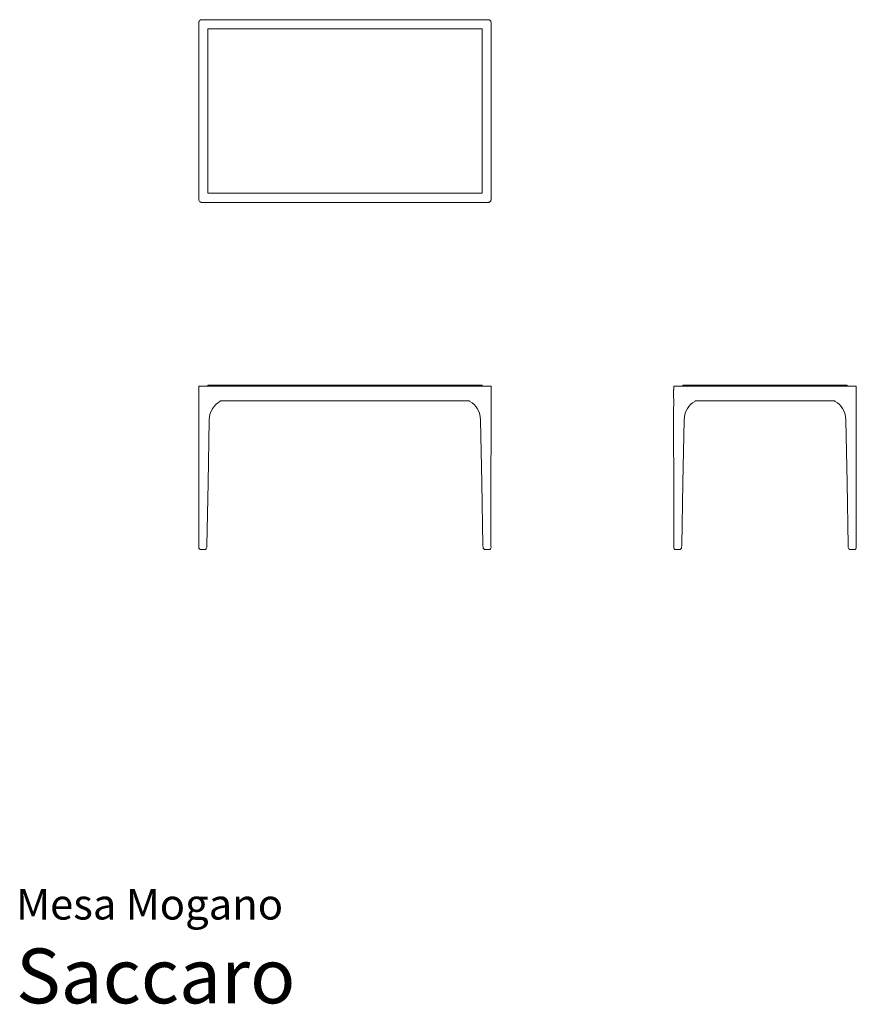
# Model space of a CAD drawing. Units: centimetres. Extents: x 1 to 230, y 0 to 269.
import ezdxf
from ezdxf.enums import TextEntityAlignment as Align

# ---------------------------------------------------------------- set-up
doc = ezdxf.new("R2010")
doc.units = ezdxf.units.CM
doc.layers.get('0').update_dxf_attribs({"lineweight": 0})
doc.styles.add('Saccaro', font='arial.ttf', dxfattribs={"height": 3})
doc.styles.get("Standard").update_dxf_attribs({"font": 'arial.ttf'})

msp = doc.modelspace()

# ---------------------------------------------------------------- linework, layer by layer
for p, q in [((50, 268.66), (50.01, 268.68)), ((50, 268.66), (50, 268.66)), ((50, 268.64), (50, 268.66)), ((50, 220.2), (50, 268.64)), ((50.04, 268.81), (50.01, 268.69)), ((50.01, 268.68), (50.01, 268.69)), ((50.04, 268.81), (50.08, 268.98)), ((50.04, 268.81), (50.07, 268.96)), ((50.04, 268.81), (50.04, 268.81)), ((50.07, 268.96), (50.08, 268.98)), ((50.08, 268.98), (50.22, 269.18)), ((50.36, 269.28), (50.22, 269.18)), ((50.46, 269.36), (50.36, 269.28)), ((50.43, 269.33), (50.36, 269.28)), ((50.43, 269.33), (50.76, 269.4)), ((50.46, 269.36), (50.62, 269.39)), ((50.62, 269.39), (50.62, 269.39)), ((50.62, 269.39), (50.65, 269.39)), ((50.65, 269.39), (50.65, 269.39)), ((50.65, 269.39), (50.69, 269.4)), ((50.7, 269.41), (50.69, 269.4)), ((50.69, 269.4), (50.69, 269.4)), ((50.7, 269.41), (50.71, 269.41)), ((50.71, 269.41), (50.75, 269.42)), ((50.76, 269.42), (50.75, 269.42)), ((50.77, 269.42), (50.76, 269.42)), ((50.76, 269.4), (50.9, 269.4)), ((50.78, 269.42), (50.77, 269.42)), ((50.78, 269.42), (50.78, 269.42)), ((50.79, 269.42), (50.78, 269.42)), ((50.79, 269.42), (50.79, 269.42)), ((50.86, 269.41), (50.79, 269.42)), ((50.79, 269.42), (50.79, 269.42)), ((50.9, 269.4), (50.86, 269.41)), ((50.9, 269.4), (51.01, 269.4)), ((51.01, 269.4), (51.09, 269.41)), ((51.01, 269.4), (51.05, 269.4)), ((51.09, 269.41), (51.05, 269.4)), ((51.05, 269.4), (51.1, 269.4)), ((51.09, 269.41), (51.1, 269.4)), ((51.09, 269.41), (51.09, 269.41)), ((128.9, 269.4), (51.1, 269.4)), ((52.57, 266.94), (52.47, 266.84)), ((52.5, 266.91), (52.47, 266.84)), ((52.47, 222.01), (52.47, 266.84)), ((52.5, 266.91), (52.57, 266.94)), ((127.43, 266.94), (52.57, 266.94)), ((127.53, 266.84), (127.43, 266.94)), ((127.43, 266.94), (127.5, 266.91)), ((127.5, 266.91), (127.53, 266.84)), ((127.53, 222.01), (127.53, 266.84)), ((128.9, 269.4), (128.91, 269.41)), ((128.9, 269.4), (128.95, 269.4)), ((128.91, 269.41), (128.99, 269.4)), ((128.95, 269.4), (128.91, 269.41)), ((128.91, 269.41), (128.91, 269.41)), ((128.95, 269.4), (128.99, 269.4)), ((129.1, 269.4), (128.99, 269.4)), ((129.14, 269.41), (129.1, 269.4)), ((129.1, 269.4), (129.24, 269.4)), ((129.14, 269.41), (129.21, 269.42)), ((129.21, 269.42), (129.21, 269.42)), ((129.21, 269.42), (129.21, 269.42)), ((129.21, 269.42), (129.22, 269.42)), ((129.23, 269.42), (129.22, 269.42)), ((129.22, 269.42), (129.22, 269.42)), ((129.23, 269.42), (129.24, 269.42)), ((129.25, 269.42), (129.24, 269.42)), ((129.24, 269.4), (129.57, 269.33)), ((129.25, 269.42), (129.29, 269.41)), ((129.29, 269.41), (129.3, 269.41)), ((129.31, 269.4), (129.3, 269.41)), ((129.31, 269.4), (129.31, 269.4)), ((129.31, 269.4), (129.35, 269.39)), ((129.35, 269.39), (129.35, 269.39)), ((129.35, 269.39), (129.38, 269.39)), ((129.38, 269.39), (129.38, 269.39)), ((129.38, 269.39), (129.54, 269.36)), ((129.54, 269.36), (129.57, 269.33)), ((129.57, 269.33), (129.58, 269.32)), ((129.58, 269.32), (129.64, 269.28)), ((129.64, 269.28), (129.78, 269.18)), ((129.78, 269.18), (129.92, 268.98)), ((129.92, 268.98), (129.93, 268.96)), ((129.96, 268.81), (129.92, 268.98)), ((129.93, 268.96), (129.96, 268.81)), ((129.96, 268.81), (129.99, 268.69)), ((130, 268.66), (129.99, 268.69)), ((130, 268.66), (130, 268.66)), ((130, 268.64), (130, 268.66)), ((130, 220.2), (130, 268.64)), ((52.5, 221.94), (52.47, 222.01)), ((52.47, 222.01), (52.57, 221.91)), ((52.57, 221.91), (52.5, 221.94)), ((127.43, 221.91), (52.57, 221.91)), ((127.53, 222.01), (127.43, 221.91)), ((127.5, 221.94), (127.43, 221.91)), ((127.53, 222.01), (127.5, 221.94)), ((50, 220.19), (50, 220.2)), ((50, 220.19), (50, 220.18)), ((50, 220.18), (50.01, 220.16)), ((50.04, 220.04), (50.01, 220.16)), ((50.07, 219.88), (50.04, 220.04)), ((50.08, 219.87), (50.04, 220.04)), ((50.08, 219.87), (50.07, 219.88)), ((50.22, 219.66), (50.08, 219.87)), ((50.22, 219.66), (50.36, 219.57)), ((50.36, 219.57), (50.43, 219.52)), ((50.46, 219.49), (50.36, 219.57)), ((50.76, 219.44), (50.43, 219.52)), ((50.62, 219.46), (50.46, 219.49)), ((50.62, 219.46), (50.62, 219.46)), ((50.65, 219.45), (50.62, 219.46)), ((50.65, 219.45), (50.65, 219.45)), ((50.69, 219.44), (50.65, 219.45)), ((50.69, 219.44), (50.69, 219.44)), ((50.69, 219.44), (50.7, 219.44)), ((50.7, 219.44), (50.71, 219.44)), ((50.75, 219.43), (50.71, 219.44)), ((50.71, 219.44), (50.71, 219.44)), ((50.75, 219.43), (50.76, 219.42)), ((50.76, 219.44), (50.9, 219.44)), ((50.76, 219.42), (50.77, 219.42)), ((50.77, 219.42), (50.78, 219.43)), ((50.79, 219.43), (50.78, 219.43)), ((50.78, 219.43), (50.78, 219.43)), ((50.86, 219.44), (50.79, 219.42)), ((50.79, 219.42), (50.79, 219.43)), ((50.79, 219.42), (50.79, 219.42)), ((50.86, 219.44), (50.9, 219.44)), ((50.9, 219.44), (51.01, 219.44)), ((51.09, 219.43), (51.01, 219.44)), ((51.01, 219.44), (51.05, 219.44)), ((51.05, 219.44), (51.09, 219.44)), ((51.05, 219.44), (51.1, 219.44)), ((51.1, 219.44), (51.09, 219.44)), ((51.09, 219.43), (51.09, 219.44)), ((128.9, 219.44), (51.1, 219.44)), ((128.91, 219.44), (128.9, 219.44)), ((128.95, 219.44), (128.9, 219.44)), ((128.99, 219.44), (128.91, 219.43)), ((128.91, 219.44), (128.95, 219.44)), ((128.91, 219.44), (128.91, 219.43)), ((128.99, 219.44), (128.95, 219.44)), ((129.1, 219.44), (128.99, 219.44)), ((129.1, 219.44), (129.14, 219.44)), ((129.24, 219.44), (129.1, 219.44)), ((129.14, 219.44), (129.21, 219.42)), ((129.22, 219.43), (129.21, 219.43)), ((129.21, 219.42), (129.21, 219.43)), ((129.21, 219.42), (129.21, 219.42)), ((129.22, 219.43), (129.23, 219.42)), ((129.22, 219.43), (129.22, 219.43)), ((129.24, 219.42), (129.23, 219.42)), ((129.57, 219.52), (129.24, 219.44)), ((129.24, 219.42), (129.25, 219.43)), ((129.25, 219.43), (129.29, 219.44)), ((129.29, 219.44), (129.3, 219.44)), ((129.3, 219.44), (129.31, 219.44)), ((129.35, 219.45), (129.31, 219.44)), ((129.31, 219.44), (129.31, 219.44)), ((129.38, 219.46), (129.35, 219.45)), ((129.35, 219.45), (129.35, 219.45)), ((129.54, 219.49), (129.38, 219.46)), ((129.38, 219.46), (129.38, 219.46)), ((129.57, 219.52), (129.54, 219.49)), ((129.58, 219.52), (129.57, 219.52)), ((129.64, 219.57), (129.58, 219.52)), ((129.78, 219.66), (129.64, 219.57)), ((129.92, 219.87), (129.78, 219.66)), ((129.92, 219.87), (129.96, 220.04)), ((129.92, 219.87), (129.93, 219.88)), ((129.96, 220.04), (129.93, 219.88)), ((129.96, 220.04), (129.99, 220.16)), ((130, 220.18), (129.99, 220.17)), ((129.99, 220.17), (129.99, 220.16)), ((130, 220.19), (130, 220.2)), ((130, 220.19), (130, 220.18)), ((50.01, 169), (50, 168.87)), ((50, 168.87), (50, 168.22)), ((50.01, 168.08), (50, 168.22)), ((50, 168.08), (50, 167.89)), ((50.01, 168.08), (50, 168.08)), ((50, 167.89), (50, 167.41)), ((50, 167.41), (50, 166.77)), ((50.05, 169.1), (50.01, 169)), ((50.01, 168.08), (50.01, 168.08)), ((50.05, 169.1), (50.12, 169.15)), ((50.12, 169.15), (50.22, 169.17)), ((52.39, 169.17), (50.22, 169.17)), ((52.39, 169.17), (52.39, 169.17)), ((52.39, 169.17), (52.39, 169.17)), ((52.39, 169.17), (52.39, 169.17)), ((52.41, 169.17), (52.39, 169.17)), ((52.41, 169.17), (52.47, 169.17)), ((52.41, 169.17), (52.41, 169.17)), ((52.57, 169.42), (52.47, 169.32)), ((52.47, 169.32), (52.47, 169.17)), ((127.53, 169.17), (52.47, 169.17)), ((127.43, 169.42), (52.57, 169.42)), ((127.53, 169.32), (127.43, 169.42)), ((127.53, 169.17), (127.53, 169.32)), ((127.53, 169.17), (127.59, 169.17)), ((127.59, 169.17), (127.59, 169.17)), ((129.78, 169.17), (127.59, 169.17)), ((129.88, 169.15), (129.78, 169.17)), ((129.95, 169.1), (129.88, 169.15)), ((129.99, 169), (129.95, 169.1)), ((130, 168.87), (129.99, 169)), ((130, 168.22), (129.99, 168.08)), ((130, 168.08), (129.99, 168.08)), ((129.99, 168.08), (129.99, 168.08)), ((130, 168.22), (130, 168.87)), ((130, 167.89), (130, 168.08)), ((130, 167.41), (130, 167.89)), ((130, 166.77), (130, 167.41)), ((179.97, 168.08), (180, 168.09)), ((179.97, 168.08), (179.97, 167.89)), ((179.97, 167.89), (179.97, 167.41)), ((179.97, 166.77), (179.97, 167.41)), ((180, 169), (179.99, 168.87)), ((179.99, 168.87), (179.99, 168.22)), ((179.99, 168.22), (180, 168.09)), ((180.04, 169.1), (180, 169)), ((180.04, 169.1), (180.11, 169.15)), ((180.11, 169.15), (180.2, 169.17)), ((182.45, 169.17), (180.2, 169.17)), ((182.45, 169.32), (182.55, 169.42)), ((182.45, 169.32), (182.45, 169.17)), ((227.48, 169.17), (182.45, 169.17)), ((227.38, 169.42), (182.55, 169.42)), ((227.38, 169.42), (227.48, 169.32)), ((227.48, 169.17), (227.48, 169.32)), ((227.48, 169.17), (229.73, 169.17)), ((229.82, 169.15), (229.73, 169.17)), ((229.89, 169.1), (229.82, 169.15)), ((229.93, 169), (229.89, 169.1)), ((229.95, 168.87), (229.93, 169)), ((229.94, 168.09), (229.95, 168.22)), ((229.96, 168.08), (229.94, 168.09)), ((229.95, 168.22), (229.95, 168.87)), ((229.97, 167.89), (229.96, 168.08)), ((229.97, 167.41), (229.97, 167.89)), ((229.97, 166.77), (229.97, 167.41)), ((50, 166.77), (50.01, 164.65)), ((50.01, 164.65), (50.01, 163.94)), ((54.64, 164.09), (55.17, 164.56)), ((55.17, 164.56), (55.77, 164.98)), ((55.77, 164.98), (55.93, 165.1)), ((55.93, 165.1), (55.99, 165.15)), ((124.07, 165.1), (55.93, 165.1)), ((124.01, 165.15), (124.07, 165.1)), ((124.07, 165.1), (124.23, 164.98)), ((124.23, 164.98), (124.83, 164.56)), ((124.83, 164.56), (125.36, 164.09)), ((130, 166.77), (129.99, 164.65)), ((129.99, 163.94), (129.99, 164.65)), ((179.98, 164.65), (179.97, 166.77)), ((179.98, 164.65), (179.98, 163.94)), ((185.13, 164.56), (184.6, 164.09)), ((185.13, 164.56), (185.73, 164.98)), ((185.73, 164.98), (185.89, 165.1)), ((185.94, 165.14), (185.89, 165.1)), ((224.04, 165.1), (185.89, 165.1)), ((224.04, 165.1), (223.99, 165.14)), ((224.04, 165.1), (224.2, 164.98)), ((224.2, 164.98), (224.8, 164.56)), ((224.8, 164.56), (225.33, 164.09)), ((229.95, 163.94), (229.96, 164.65)), ((229.96, 164.65), (229.97, 166.77)), ((50.01, 162.51), (50, 161.8)), ((50, 159.81), (50, 161.8)), ((50.01, 163.94), (50.01, 163.23)), ((50.01, 163.23), (50.01, 162.51)), ((52.96, 160.81), (53.16, 161.76)), ((53.16, 161.76), (53.44, 162.41)), ((53.44, 162.41), (53.77, 163.01)), ((54.17, 163.57), (53.77, 163.01)), ((54.17, 163.57), (54.64, 164.09)), ((125.36, 164.09), (125.83, 163.57)), ((125.83, 163.57), (126.23, 163.01)), ((126.23, 163.01), (126.56, 162.41)), ((126.84, 161.76), (126.56, 162.41)), ((127.04, 160.81), (126.84, 161.76)), ((129.99, 163.23), (129.99, 163.94)), ((129.99, 162.51), (129.99, 163.23)), ((130, 161.8), (129.99, 162.51)), ((130, 160.8), (130, 161.8)), ((179.98, 163.94), (179.97, 163.23)), ((179.97, 162.51), (179.97, 163.23)), ((179.97, 162.51), (179.97, 161.8)), ((179.97, 159.81), (179.97, 161.8)), ((183.12, 161.76), (182.93, 160.81)), ((183.4, 162.41), (183.12, 161.76)), ((183.74, 163.01), (183.4, 162.41)), ((183.74, 163.01), (184.14, 163.57)), ((184.6, 164.09), (184.14, 163.57)), ((225.33, 164.09), (225.8, 163.57)), ((226.2, 163.01), (225.8, 163.57)), ((226.53, 162.41), (226.2, 163.01)), ((226.81, 161.76), (226.53, 162.41)), ((227.01, 160.81), (226.81, 161.76)), ((229.96, 163.23), (229.95, 163.94)), ((229.96, 162.51), (229.96, 163.23)), ((229.96, 161.8), (229.96, 162.51)), ((229.97, 159.81), (229.96, 161.8)), ((50.03, 139.62), (50, 159.81)), ((52.88, 159.81), (52.53, 142.72)), ((52.85, 159.81), (52.53, 142.72)), ((52.96, 160.81), (52.88, 159.81)), ((127.12, 159.81), (127.04, 160.81)), ((127.12, 159.81), (127.47, 142.72)), ((127.15, 159.81), (127.47, 142.72)), ((130, 160.8), (129.97, 139.62)), ((179.97, 159.81), (179.99, 139.61)), ((182.49, 142.72), (182.81, 159.81)), ((182.49, 142.72), (182.84, 159.81)), ((182.93, 160.81), (182.84, 159.81)), ((227.09, 159.81), (227.01, 160.81)), ((227.09, 159.81), (227.44, 142.72)), ((227.12, 159.81), (227.44, 142.72)), ((229.97, 159.81), (229.94, 139.62)), ((52.53, 142.72), (52.22, 125.49)), ((127.47, 142.72), (127.78, 125.49)), ((182.49, 142.72), (182.18, 125.49)), ((182.49, 142.72), (182.49, 142.72)), ((227.75, 125.49), (227.44, 142.72)), ((227.44, 142.72), (227.44, 142.72)), ((50.03, 139.62), (50.02, 125.49)), ((50.05, 125.49), (50.03, 139.62)), ((129.95, 125.49), (129.97, 139.62)), ((129.98, 125.49), (129.97, 139.62)), ((179.98, 125.49), (179.99, 139.61)), ((180.01, 125.49), (179.99, 139.61)), ((229.94, 139.62), (229.92, 125.49)), ((229.94, 139.62), (229.95, 125.49)), ((50.02, 125.49), (50.01, 125.01)), ((50.01, 125.01), (50.05, 124.78)), ((50.17, 124.59), (50.05, 124.78)), ((50.35, 124.46), (50.17, 124.59)), ((50.58, 124.42), (50.35, 124.46)), ((50.65, 124.42), (50.39, 124.46)), ((50.65, 124.42), (50.58, 124.42)), ((51.52, 124.42), (50.65, 124.42)), ((51.52, 124.42), (51.77, 124.46)), ((51.52, 124.42), (51.58, 124.42)), ((51.58, 124.42), (51.82, 124.46)), ((51.82, 124.46), (52, 124.59)), ((52.14, 124.78), (52, 124.59)), ((52.14, 124.78), (52.19, 125.01)), ((52.19, 125.01), (52.22, 125.49)), ((127.81, 125.01), (127.78, 125.49)), ((127.86, 124.78), (127.81, 125.01)), ((127.86, 124.78), (128, 124.59)), ((128, 124.59), (128.18, 124.46)), ((128.18, 124.46), (128.42, 124.42)), ((128.23, 124.46), (128.48, 124.42)), ((128.42, 124.42), (128.48, 124.42)), ((128.48, 124.42), (129.35, 124.42)), ((129.61, 124.46), (129.35, 124.42)), ((129.42, 124.42), (129.35, 124.42)), ((129.65, 124.46), (129.42, 124.42)), ((129.83, 124.59), (129.65, 124.46)), ((129.95, 124.78), (129.83, 124.59)), ((129.95, 124.78), (129.99, 125.01)), ((129.99, 125.01), (129.98, 125.49)), ((179.98, 125.49), (179.98, 125.01)), ((179.98, 125.01), (180.01, 124.78)), ((180.01, 124.78), (180.13, 124.59)), ((180.13, 124.59), (180.31, 124.46)), ((180.31, 124.46), (180.54, 124.42)), ((180.61, 124.42), (180.35, 124.46)), ((180.54, 124.42), (180.61, 124.42)), ((181.48, 124.42), (180.61, 124.42)), ((181.48, 124.42), (181.74, 124.46)), ((181.55, 124.42), (181.48, 124.42)), ((181.55, 124.42), (181.78, 124.46)), ((181.78, 124.46), (181.97, 124.59)), ((181.97, 124.59), (182.1, 124.78)), ((182.1, 124.78), (182.15, 125.01)), ((182.15, 125.01), (182.18, 125.49)), ((227.75, 125.49), (227.78, 125.01)), ((227.83, 124.78), (227.78, 125.01)), ((227.83, 124.78), (227.96, 124.59)), ((227.96, 124.59), (228.15, 124.46)), ((228.15, 124.46), (228.38, 124.42)), ((228.45, 124.42), (228.19, 124.46)), ((228.45, 124.42), (228.38, 124.42)), ((228.45, 124.42), (229.32, 124.42)), ((229.32, 124.42), (229.58, 124.46)), ((229.32, 124.42), (229.39, 124.42)), ((229.39, 124.42), (229.62, 124.46)), ((229.8, 124.59), (229.62, 124.46)), ((229.92, 124.78), (229.8, 124.59)), ((229.92, 124.78), (229.96, 125.01)), ((229.96, 125.01), (229.95, 125.49))]:
    msp.add_line(p, q)

# ---------------------------------------------------------------- texts
for s, height, p in [('Mesa Mogano', 8.3936, (0, 20.56)), ('Saccaro', 15, (0, -4.44))]:
    msp.add_text(s, height=height).set_placement(p, align=Align.BOTTOM_LEFT)
at = {"style": 'Saccaro'}
msp.add_text('Saccaro', height=15, dxfattribs=at).set_placement((0, -4.44), align=Align.BOTTOM_LEFT)

doc.saveas('drawing.dxf')
